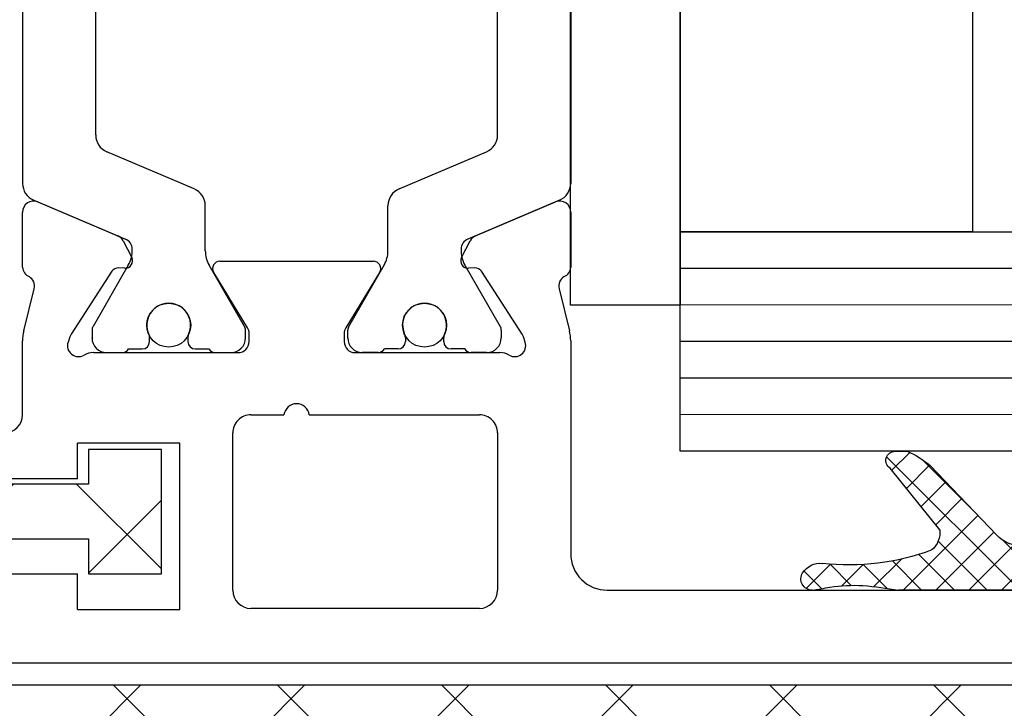
# Model space of a CAD drawing. Units: millimetres. Extents: x 24663 to 26077, y 14856 to 23560.
# Drawn here: x 25729 to 25756, y 21658 to 21677 of the extents above; entities that cross this region are included whole.
import ezdxf

# ---------------------------------------------------------------- set-up
doc = ezdxf.new("R2010")
doc.units = ezdxf.units.MM
for name, color, linetype in [('BLOCK 05008219432 Glasdichtung ISO 28$0$05008219432 Glasdichtung ISO 28', 252, 'Continuous'), ('BLOCK 325440-XX-1-20 Seitendichtung Vertikal$0$325440', 3, 'Continuous'), ('BLOCK 325442-XX-1-20 Zusatzprofil Seitendichtung$0$325442', 252, 'Continuous'), ('Fahrflügel', 3, 'Continuous'), ('Mass', 7, 'Continuous'), ('XREF TST Green VP LL ST$0$Duenn', 7, 'Continuous')]:
    doc.layers.add(name, color=color, linetype=linetype)
doc.styles.add('Bemassungstext (DORMA)', font='isocpeur.ttf')
doc.dimstyles.new('DORMA_M', dxfattribs={"dimtxt": 3.5, "dimasz": 2.5, "dimexe": 2, "dimexo": 0, "dimgap": 1.5, "dimtad": 1, "dimdec": 8, "dimtxsty": 'Bemassungstext (DORMA)', "dimcen": 0.1, "dimclrt": 256, "dimadec": 8, "dimazin": 2, "dimtfac": 1, "dimtdec": 8, "dimtmove": 0, "dimatfit": 3, "dimfxl": 1, "dimtolj": 1, "dimarcsym": 0})

# ---------------------------------------------------------------- blocks, each defined once
blk = doc.blocks.new('*D211')
at = {"layer": 'Mass', "color": 0, "lineweight": -2, "transparency": 16777216}
for p, q in [((25634.63656253933, 21630.67035451246), (25634.63656253933, 21781.7497397639)), ((25788.40566134505, 21759.0981032455), (25788.40566134505, 21781.7497397639)), ((25639.63656253933, 21777.7497397639), (25783.40566134506, 21777.7497397639))]:
    blk.add_line(p, q, dxfattribs=at)
at = {"layer": 'Mass', "color": 0, "transparency": 16777216}
for points in [[(25639.63656253933, 21778.58307309723), (25639.63656253933, 21776.91640643057), (25634.63656253933, 21777.7497397639)], [(25783.40566134506, 21778.58307309723), (25783.40566134506, 21776.91640643057), (25788.40566134505, 21777.7497397639)]]:
    blk.add_solid(points, dxfattribs=at)
at = {"layer": 'Mass', "transparency": 16777216, "insert": (25711.52111194219, 21784.2497397639), "char_height": 7, "attachment_point": 5, "style": 'Bemassungstext (DORMA)'}
blk.add_mtext('\\A1;LW', dxfattribs=at)
blk = doc.blocks.new('BLOCK 325440-XX-1-20 Seitendichtung Vertikal$0$325440 Trennung')
at = {"layer": 'BLOCK 325440-XX-1-20 Seitendichtung Vertikal$0$325440', "color": 8}
for p, q in [((-5.370715454882883, 15), (-5.369050250119471, 15)), ((5.36906526916573, 15), (-5.369050250119471, 15)), ((-5.829302415913844, 14.69536066055298), (-6.895107970303797, 12.18445539474487)), ((-5.812794739600576, 14.73357515229145), (-5.811704674935754, 14.73248508762572)), ((6.895126714640355, 12.18445539474487), (5.829313709669804, 14.69536066055298)), ((5.876636072331166, 14.58294630050659), (6.804445698195195, 12.39712476730346)), ((-9.601661757296824, 13.09998273849487), (-9.599996552533412, 13.09998273849487)), ((-9.38831438190391, 13.09998273849487), (-9.599996552533412, 13.09998273849487)), ((-7.611179546183848, 12.10643291473388), (-9.283313349551463, 13.07184934616089)), ((-4.045275793141627, 12.99996614456176), (4.045294537478184, 12.99996614456176)), ((9.283328368597722, 13.07184934616089), (7.611198290520405, 12.10643291473388)), ((9.386660470896459, 13.09998273849487), (9.388325675659871, 13.09998273849487)), ((9.600004120999074, 13.09998273849487), (9.388325675659871, 13.09998273849487)), ((-9.999992147750161, 12.69997596740722), (-9.999988422459865, 12.27314710617065)), ((-5.520338014430308, 10.30458450317383), (-4.505527958935999, 12.69532680511474)), ((4.503877773218846, 12.69532680511474), (5.518684103422856, 10.30458450317383)), ((4.503877773218846, 12.69532680511474), (4.505546703272557, 12.69532680511474)), ((4.505546703272557, 12.69532680511474), (5.520353033476567, 10.30458450317383)), ((10.00000716679642, 12.27320671081543), (10.00000716679642, 12.69997596740722)), ((-7.776336566275858, 12.5551962852478), (-7.774671361512446, 12.5551962852478)), ((10.00000716679642, 12.39115718907942), (10.00012328311822, 12.39104107275762)), ((-9.899990454978251, 12.09999561309814), (-9.899990454978251, 11.72496318817138)), ((9.90000547402451, 11.72496318817138), (9.90000547402451, 12.09999561309814)), ((-9.701655999488139, 11.52498960494995), (-9.699990794724727, 11.52498960494995)), ((-9.699990794724727, 11.52498960494995), (-9.58818365699699, 11.52498960494995)), ((9.586537196570134, 11.52498960494995), (9.588206126623845, 11.52498960494995)), ((9.588206126623845, 11.52498960494995), (9.700009539061284, 11.52498960494995)), ((-9.89999418026855, 10.27496099472046), (-9.899990454978251, 9.899988174438477)), ((-9.58817993170669, 10.47499418258667), (-9.699987069434428, 10.47499418258667)), ((5.518684103422856, 10.30458450317383), (5.520353033476567, 10.30458450317383)), ((9.586540921860433, 10.47499418258667), (9.588206126623845, 10.47499418258667)), ((9.700013264351583, 10.47499418258667), (9.588206126623845, 10.47499418258667)), ((9.90000547402451, 9.899988174438477), (9.90000547402451, 10.27496099472046)), ((-7.212428197926783, 10.00000476837158), (-5.980586454934382, 10.00000476837158)), ((5.978939994507527, 10.00000476837158), (5.980605199270939, 10.00000476837158)), ((5.980605199270939, 10.00000476837158), (7.212443216973042, 10.00000476837158)), ((-9.999992147750161, 9.726777076721191), (-9.999988422459865, 9.29994821548462)), ((-9.283309624261165, 8.928134441375732), (-7.612427518433833, 9.892776012420654)), ((7.61244626277039, 9.892776012420654), (9.283328368597722, 8.928134441375732)), ((10.00000716679642, 9.300007820129395), (10.00000716679642, 9.726777076721191)), ((-9.601654306716227, 8.900001049041748), (-9.599989101952813, 8.900001049041748)), ((-9.599989101952813, 8.900001049041748), (-9.388310656613612, 8.900001049041748)), ((9.386664196186757, 8.900001049041748), (9.38832940095017, 8.900001049041748)), ((9.38832940095017, 8.900001049041748), (9.60001157157967, 8.900001049041748)), ((-9.601654306716227, 6.099998950958251), (-9.599989101952813, 6.099998950958251)), ((-9.599989101952813, 6.099998950958251), (-9.388310656613612, 6.099998950958251)), ((-9.283309624261165, 6.071865558624267), (-7.612427518433833, 5.107223987579345)), ((7.61244626277039, 5.107223987579345), (9.283328368597722, 6.071865558624267)), ((9.386664196186757, 6.099998950958251), (9.38832940095017, 6.099998950958251)), ((9.38832940095017, 6.099998950958251), (9.60001157157967, 6.099998950958251)), ((-9.999992147750161, 5.273222923278808), (-9.999988422459865, 5.70005178451538)), ((10.00000716679642, 5.699992179870605), (10.00000716679642, 5.273222923278808)), ((-9.89999418026855, 4.725039005279541), (-9.899990454978251, 5.100011825561523)), ((-7.212428197926783, 4.999995231628417), (-5.980586454934382, 4.999995231628417)), ((5.978939994507527, 4.999995231628417), (5.980605199270939, 4.999995231628417)), ((5.980605199270939, 4.999995231628417), (7.212443216973042, 4.999995231628417)), ((9.90000547402451, 5.100011825561523), (9.90000547402451, 4.725039005279541)), ((-5.520338014430308, 4.695415496826171), (-4.505527958935999, 2.304673194885253)), ((4.503877773218846, 2.304673194885253), (5.518684103422856, 4.695415496826171)), ((4.505546703272557, 2.304673194885253), (5.520353033476567, 4.695415496826171)), ((5.518684103422856, 4.695415496826171), (5.520353033476567, 4.695415496826171)), ((-9.58817993170669, 4.52500581741333), (-9.699987069434428, 4.52500581741333)), ((9.586540921860433, 4.52500581741333), (9.588206126623845, 4.52500581741333)), ((9.700013264351583, 4.52500581741333), (9.588206126623845, 4.52500581741333)), ((-9.899990454978251, 2.900004386901855), (-9.899990454978251, 3.275036811828613)), ((-9.701655999488139, 3.475010395050048), (-9.699990794724727, 3.475010395050048)), ((-9.699990794724727, 3.475010395050048), (-9.58818365699699, 3.475010395050048)), ((9.586537196570134, 3.475010395050048), (9.588206126623845, 3.475010395050048)), ((9.588206126623845, 3.475010395050048), (9.700009539061284, 3.475010395050048)), ((9.90000547402451, 3.275036811828613), (9.90000547402451, 2.900004386901855)), ((-9.999992147750161, 2.300024032592773), (-9.999988422459865, 2.726852893829345)), ((-7.611179546183848, 2.893567085266113), (-9.283313349551463, 1.928150653839111)), ((-5.829302415913844, 0.3046393394470215), (-6.895107970303797, 2.815544605255126)), ((6.895126714640355, 2.815544605255126), (5.829313709669804, 0.3046393394470215)), ((9.283328368597722, 1.928150653839111), (7.611198290520405, 2.893567085266113)), ((10.00000716679642, 2.72679328918457), (10.00000716679642, 2.300024032592773)), ((-7.776336566275858, 2.444803714752197), (-7.774671361512446, 2.444803714752197)), ((5.876636072331166, 0.4170536994934082), (6.804445698195195, 2.602875232696533)), ((10.00000716679642, 2.608842810920577), (10.00012328311822, 2.608958927242383)), ((4.503877773218846, 2.304673194885253), (4.505546703272557, 2.304673194885253)), ((-9.601661757296824, 1.900017261505126), (-9.599996552533412, 1.900017261505126)), ((-9.38831438190391, 1.900017261505126), (-9.599996552533412, 1.900017261505126)), ((-4.045275793141627, 2.000033855438232), (4.045294537478184, 2.000033855438232)), ((9.386660470896459, 1.900017261505126), (9.388325675659871, 1.900017261505126)), ((9.600004120999074, 1.900017261505126), (9.388325675659871, 1.900017261505126)), ((-5.812794739600576, 0.2664248477085493), (-5.811704674935754, 0.2675149123742813)), ((-5.370715454882883, 0), (-5.369050250119471, 0)), ((5.36906526916573, 0), (-5.369050250119471, 0))]:
    blk.add_line(p, q, dxfattribs=at)
for centre in [(-9.25, 10.99997415550206), (9.25, 10.99997415550206), (-9.25, 4.00002584449794), (9.25, 4.00002584449794)]:
    blk.add_circle(centre, 0.6000047177448772, dxfattribs=at)
for centre, radius, start, end in [((-5.368974246463039, 14.49988871183632), 0.5001112939389148, 90.00870743932862, 156.9921714281868), ((5.368985538374545, 14.49988871000187), 0.5001112963536954, 23.00782868266453, 89.9908655575331), ((-9.599960769752215, 12.69995136134093), 0.400031378753951, 90.005125103779, 179.9964757171745), ((-9.388295390594067, 12.89004153757378), 0.209941201780101, 59.99639476126658, 90.00518298404624), ((-4.045322419897274, 12.50004012765566), 0.4999260190806769, 89.99465617664997, 157.0062226909657), ((4.043706474381906, 12.50009185712588), 0.4998742933889589, 22.98985223323349, 90.00884200695933), ((4.045332669451454, 12.50002729365224), 0.4999388523635198, 22.99475099535031, 90.00437013671225), ((9.3883030894267, 12.89006885525395), 0.2099138844561213, 89.99383511080532, 120.0056035167744), ((9.599976315374079, 12.69995188731445), 0.4000308521474422, 0.0034489532988934, 89.99601744473696), ((-9.800012681327644, 12.2731855183838), 0.1999757448216991, 180.0110056232929, 240.0033409919849), ((-7.171277270324935, 12.30164721640813), 0.3000056755121027, 269.6255051349651, 337.0061690396701), ((7.171147043372911, 12.30151832931642), 0.2998181991198574, 202.9822781612211, 270.4031983688329), ((9.800038381719787, 12.27318364961684), 0.1999687864064466, 299.994276180556, 0.0066075781805508), ((-7.215870224299578, 12.79103530970678), 0.790537727859891, 239.9966140485419, 273.0913436466356), ((7.216178566268354, 12.79027353228594), 0.7897332288582115, 266.88446271535, 300.0128275205197), ((-9.699966090796806, 11.72501397405449), 0.2000243706296663, 180.0145473111706, 269.9929237082657), ((-9.249998648960172, 10.99996209144592), 0.599991560937963, 244.9923971459128, 115.0076028540871), ((9.249997331644408, 10.99996209144592), 0.5999984671305114, 64.99098338269856, 295.0090166173014), ((9.699987471201894, 11.72500761149058), 0.2000180077574009, 270.006321406895, 359.9872748023416), ((-9.58794565093558, 11.72423170963884), 0.1992422468445292, 269.9315569550675, 295.0330176429829), ((9.587968012539932, 11.72426478498892), 0.1992753223002787, 244.9690935325709, 270.0684627436472), ((9.586240040498524, 11.72372182292201), 0.1987324401345929, 249.2144744647839, 270.0856719471024), ((-9.699969821842387, 10.27496982470984), 0.200024358621061, 90.00494046949517, 180.0025292973408), ((-9.588344216303083, 10.27453038435214), 0.2004638655520678, 65.00431023473072, 89.95304482907595), ((-5.980466378121491, 10.49985238906811), 0.4998476351187556, 269.9862360164291, 337.0047499047984), ((5.978883314985068, 10.49995944552574), 0.499954680367081, 203.0033722096661, 270.0064955835984), ((5.980482853175999, 10.49985458775882), 0.4998498343600665, 202.9954168967521, 270.0140240417597), ((9.588374008169922, 10.27446376236912), 0.2005304904924077, 90.04796729491603, 114.9914719705714), ((9.58656426649759, 10.27534694330097), 0.1996472406502207, 90.00669956254696, 110.7853996857988), ((9.699987473521105, 10.2749761831692), 0.2000180010803601, 359.9956492215005, 89.99261213622331), ((-7.212368735459676, 9.200102583177795), 0.7999021874038091, 90.00425920627309, 120.0089073199732), ((7.212387481104087, 9.200102586057255), 0.7999021842562155, 59.99109265801231, 89.99600772430719), ((-9.800023362673528, 9.72680013792069), 0.1999687864063925, 119.994276180556, 180.0066075781805), ((9.800038381719787, 9.72680013792069), 0.1999687864064466, 359.9933924218195, 60.00572381944405), ((-9.600074074485747, 9.299915389334274), 0.3999143493199873, 179.9952969932838, 270.0121740256315), ((9.600038244152527, 9.29996997258604), 0.3999689244336685, 269.9961791385436, 0.0054216824626456), ((-9.388291665303768, 9.109942249962842), 0.2099412017800725, 269.9948170159537, 300.0036052387334), ((9.388310409642145, 9.109942249962842), 0.2099412017801287, 239.9963947607529, 270.0051829835251), ((-9.600074074485747, 5.700084610665726), 0.3999143493199873, 89.98782597436855, 180.0047030067162), ((-9.388291665303768, 5.890057750037158), 0.2099412017800725, 59.99639476126671, 90.00518298404624), ((9.388310409642145, 5.890057750037158), 0.2099412017801287, 89.99481701647487, 120.0036052392471), ((9.600038244152527, 5.700030027413959), 0.3999689244336685, 359.9945783175373, 90.00382086145636), ((-9.800023362673528, 5.273199862079309), 0.1999687864063925, 179.9933924218194, 240.0057238194439), ((9.800038381719787, 5.273199862079309), 0.1999687864064466, 299.994276180556, 0.0066075781805505), ((-7.212368735459676, 5.799897416822204), 0.7999021874038091, 239.991092680027, 269.9957407937269), ((-5.980466378121491, 4.50014761093189), 0.4998476351187556, 22.99525009520143, 90.01376398357085), ((5.978883314985068, 4.500040554474253), 0.499954680367081, 89.99350441640156, 156.9966277903334), ((5.980482853175999, 4.500145412241181), 0.4998498343600665, 89.98597595824033, 157.004583103248), ((7.212387481104087, 5.799897413942744), 0.7999021842562155, 270.0039922756928, 300.0089073419878), ((-9.699969821842387, 4.725030175290157), 0.200024358621061, 179.9974707026591, 269.9950595305048), ((-9.249998648960172, 4.000037908554077), 0.599991560937963, 244.992397145913, 115.007602854087), ((9.249997331644408, 4.000037908554077), 0.5999984671305114, 64.99098338269867, 295.0090166173013), ((9.699987473521105, 4.725023816830798), 0.2000180010803601, 270.0073878637767, 0.0043507784994919), ((-9.588344216303083, 4.725469615647853), 0.2004638655520678, 270.0469551709241, 294.9956897652695), ((9.588374008169922, 4.725536237630876), 0.2005304904924077, 245.0085280294284, 269.952032705084), ((9.58656426649759, 4.724653056699025), 0.1996472406502207, 249.2146003142013, 269.9933004374531), ((-9.699966090796806, 3.274986025945509), 0.2000243706296663, 90.00707629173436, 179.9854526888294), ((-9.58794565093558, 3.275768290361156), 0.1992422468445292, 64.96698235700612, 90.0684430449324), ((9.587968012539932, 3.275735215011081), 0.1992753223002787, 89.93153725635278, 115.0309064674052), ((9.586240040498524, 3.276278177077983), 0.1987324401345929, 89.91432805289762, 110.7855255352161), ((9.699987471201894, 3.274992388509417), 0.2000180077574009, 0.0127251976583914, 89.99367859310505), ((-7.215870224299578, 2.208964690293214), 0.790537727859891, 86.90865635336432, 120.0033859514807), ((-7.171277270324935, 2.698352783591872), 0.3000056755121027, 22.99383096032965, 90.37449486503492), ((7.171147043372911, 2.698481670683577), 0.2998181991198574, 89.59680163116703, 157.0177218387689), ((7.216178566268354, 2.209726467714062), 0.7897332288582115, 59.98717247948033, 93.11553728464997), ((-9.800012681327644, 2.726814481616202), 0.1999757448216991, 119.9966590080377, 179.988994376707), ((9.800038381719787, 2.72681635038316), 0.1999687864064466, 359.9933924218195, 60.00572381944394), ((-9.599960769752215, 2.300048638659063), 0.400031378753951, 180.0035242828255, 269.994874896221), ((-4.045322419897274, 2.499959872344334), 0.4999260190806769, 202.9937773090343, 270.00534382335), ((4.043706474381906, 2.499908142874119), 0.4998742933889589, 269.9911579930406, 337.0101477667666), ((4.045332669451454, 2.499972706347762), 0.4999388523635198, 269.9956298632877, 337.00524900465), ((9.599976315374079, 2.300048112685544), 0.4000308521474422, 270.0039825552631, 359.9965510467011), ((-9.388295390594067, 2.10995846242622), 0.209941201780101, 269.9948170159538, 300.0036052387333), ((9.3883030894267, 2.109931144746042), 0.2099138844561213, 239.9943964832031, 270.0061648891947), ((-5.368974246463039, 0.50011128816368), 0.5001112939389148, 203.0078285718134, 269.9912925606714), ((5.368985538374545, 0.5001112899981309), 0.5001112963536954, 270.0091344424669, 336.9921713173356)]:
    blk.add_arc(centre, radius, start, end, dxfattribs=at)
blk = doc.blocks.new('BLOCK 325440-XX-1-20 Seitendichtung Vertikal$0$325440-XX-1-20 Seitendichtung Vertikal')
at = {"layer": 'BLOCK 325440-XX-1-20 Seitendichtung Vertikal$0$325440'}
for p, q in [((0, 0), (32.49940276145935, 7.4505805969e-06)), ((19.49962973594665, -1.499991863965991), (25.74929594993591, -1.499991863965991)), ((30.49942851066589, -1.474980264902118), (27.69941091537476, -1.474980264902118)), ((27.69941091537476, -1.474980264902118), (27.69944071769714, -6.024982780218127)), ((30.49942851066589, -1.474980264902118), (30.49942851066589, -2.449981868267062)), ((15.99946618080139, -1.999992877244949), (3.00002098083496, -1.999992877244949)), ((18.99945735931396, -6.299974396824836), (18.99963617324829, -1.99997425079346)), ((26.24928951263428, -1.999992877244952), (26.24928951263428, -6.299991160631183)), ((32.49940276145935, -2.449981868267062), (30.49942851066589, -2.449981868267062)), ((16.99945330619812, -8.824234537315533), (16.9994831085205, -2.999994903802871)), ((30.49942851066589, -5.049981176853183), (30.49942851066589, -6.024982780218127)), ((30.49942851066589, -5.049981176853183), (32.49943256378174, -5.049981176853187)), ((27.69944071769714, -6.024982780218127), (30.49942851066589, -6.024982780218127)), ((24.15376901626587, -6.799992173910144), (19.49945092201233, -6.799990311264991)), ((25.74929594993591, -6.799992173910144), (24.84658360481262, -6.799992173910144)), ((31.99943900108337, -6.799990311264998), (31.99943900108337, -8.820265531539924)), ((22.89947867393494, -8.500006049871448), (18.93559098243713, -8.499989286065102)), ((30.06333112716675, -8.499994874000553), (26.09944343566894, -8.500000461936)), ((18.24343204498291, -8.78104381263256), (18.29305291175842, -8.933681994676588)), ((23.19946885108948, -9.02090594172478), (23.19943904876709, -8.799975737929348)), ((25.7994532585144, -8.800012990832332), (25.7994532585144, -9.02093201875687)), ((30.70586919784546, -8.933678269386295), (30.75546026229858, -8.781040087342266)), ((17.31741428375244, -10.24877466261387), (17.03310012817382, -9.09680686891079)), ((18.3267593383789, -9.00433212518692), (19.4442868232727, -10.72517968714237)), ((29.55463528633118, -10.72518341243267), (30.67216277122498, -9.00433957576752)), ((31.96582198143005, -9.096814319491394), (31.68147802352905, -10.24876721203328)), ((22.22874760627747, -10.69581136107445), (23.15554022789001, -9.177198633551601)), ((25.84338188171387, -9.177207946777347), (26.77017450332642, -10.69580391049385)), ((16.99945330619812, -12.33685761690139), (16.99945330619812, -10.83547621965408)), ((19.62247490882873, -10.81597805023194), (19.79726552963257, -10.80682128667832)), ((26.5994668006897, -10.99999062716961), (22.39945530891418, -10.99998690187931)), ((29.20162677764892, -10.80682501196861), (29.37644720077515, -10.81598177552223)), ((31.99943900108337, -10.83547621965409), (31.99943900108337, -12.3368538916111)), ((19.98591423034668, -11.09735295176506), (19.7523832321167, -11.55570894479752)), ((29.24650907516479, -11.55570149421692), (29.01297807693481, -11.09734363853932)), ((19.60229873657226, -11.69566623866558), (17.41647720336914, -12.62347586452961)), ((31.58241510391235, -12.62347586452961), (29.39659357070923, -11.69565878808499))]:
    blk.add_line(p, q, dxfattribs=at)
for centre, radius, start, end in [((19.49962287440394, -1.999991850387235), 0.5000000001999682, 90, 179.9978947184186), ((25.74929287440318, -1.999991850187146), 0.5000000000000142, 0, 90), ((15.99947287460327, -2.999991475386195), 0.9999996249999938, 359.9999089414763, 90), ((19.49946287460352, -6.299991850386504), 0.4999979999999712, 179.9978947183144, 269.9999693837938), ((25.74929287440318, -6.299991820365907), 0.5, 270, 0), ((32.49943703504323, -6.799988631511958), 0.5000007499973372, 90.0171887591073, 180.000187178095), ((24.50017297859722, -6.749991835376935), 0.3499997350714549, 188.2132999996704, 351.7867855212571), ((18.52875363423845, -8.688304386667369), 0.3000019569875332, 59.29780427467465, 198.0069468191431), ((18.93558283919446, -8.003185725518051), 0.4968026500902888, 239.2978042745003, 270), ((22.8994628391938, -8.79999057551868), 0.2999848499971479, 0.0026712551356006, 89.99974921503878), ((26.09944777241708, -8.80000206620753), 0.3000022499998539, 90.00007949954161, 180.0019995554931), ((30.06333633074701, -8.00319422625944), 0.4968000899598963, 270.0000794995416, 300.7015774436216), ((30.47015553209713, -8.68831288128786), 0.2999994043003455, 341.9954027451721, 120.7015774439253), ((18.15484048758753, -8.82000690632185), 1.155394915941209, 180.209647758053, 193.8610025081466), ((30.84541777155937, -8.820268631512594), 1.154025113477776, 346.1349734920705, 0.000187178095034), ((18.57836385896462, -8.840944313635191), 0.2999962934114206, 198.0069468188135, 212.9996312424523), ((22.89946132927799, -9.020920575507265), 0.2999966600812285, 328.6050062637151, 0.0026712552398211), ((26.09945731947119, -9.0209220661709), 0.3000040870283799, 180.0019995557016, 211.3956740175015), ((30.42055319249903, -8.840952120892329), 0.2999930356905269, 327.0002538481645, 341.9954027450569), ((17.02614746364179, -10.32066248389856), 0.3000034414087139, 300.9045299896266, 13.86445898355721), ((31.97274869001012, -10.32065885820703), 0.300005409495165, 166.1349734920701, 239.0970001813229), ((17.29890539508597, -10.85359852024703), 0.2999964120882248, 113.3023300185983, 176.5368000000482), ((19.61201273166989, -10.61625504569202), 0.199996862450699, 212.999631242922, 272.9986688505365), ((22.39946757302005, -10.79999438594132), 0.1999924154579446, 148.605006263831, 269.999950752779), ((26.59945757302103, -10.79999191140087), 0.1999984999999384, 269.999950752779, 31.39567401738563), ((29.38689873469775, -10.61625922607164), 0.1999961490471753, 267.0015023856989, 327.0002538476728), ((31.69999973633731, -10.85359624817829), 0.2999910932082033, 3.462914337512433, 66.697879996601), ((19.80772312093813, -11.00655247808572), 0.2000043050241151, 332.999834242177, 92.99866885058877), ((29.19117877201825, -11.00654851364925), 0.1999968624478441, 87.00150238569893, 206.99942954907), ((19.48507635670466, -11.41950903160796), 0.3000048366087792, 292.9997310103228, 332.9998342419439), ((29.51382245860259, -11.41950663524222), 0.3000005499992842, 206.9994295491865, 247.0000923335616), ((17.29926612916188, -12.347328495498), 0.2999954657894829, 177.9999228689842, 292.9997310103803), ((31.69963270316384, -12.34732605908175), 0.2999985440777369, 247.0000923329422, 2.000279975091058)]:
    blk.add_arc(centre, radius, start, end, dxfattribs=at)
at = {"layer": 'BLOCK 325440-XX-1-20 Seitendichtung Vertikal$0$325440', "rotation": 270}
blk.add_blockref('BLOCK 325440-XX-1-20 Seitendichtung Vertikal$0$325440 Trennung', (16.99948238530937, -18.49998597291359), dxfattribs=at)
blk = doc.blocks.new('BLOCK 325440-XX-1-20 Seitendichtung Vertikal')
at = {"layer": 'BLOCK 325440-XX-1-20 Seitendichtung Vertikal$0$325440'}
blk.add_blockref('BLOCK 325440-XX-1-20 Seitendichtung Vertikal$0$325440-XX-1-20 Seitendichtung Vertikal', (0, 0), dxfattribs=at)
blk = doc.blocks.new('BLOCK 325442-XX-1-20 Zusatzprofil Seitendichtung$0$325442-XX-1-20 Zusatzprofil Seitendichtung')
at = {"layer": 'BLOCK 325442-XX-1-20 Zusatzprofil Seitendichtung$0$325442'}
h = blk.add_hatch(dxfattribs=at)
h.set_pattern_fill('ANSI37', color=1)
h.set_pattern_definition([(45, (-18.50665379604015, -356.3941336893627), (-2.245064030267287, 2.245064030267288), []), (135, (-18.50665379604015, -356.3941336893627), (-2.245064030267288, -2.245064030267287), [])])
h.paths.add_polyline_path([(10, 49.25), (13.75, 49.25), (13.75, 54.10000000000036), (14.55000000000018, 54.10000000000036, 0.4142135623730951), (15.05000000000018, 54.60000000000036), (15.05000000000018, 55.10000000000037, 0.4142135623730868), (14.55000000000018, 55.60000000000036), (10.95000000000027, 55.60000000000036, 0.414213562373093), (10.45000000000027, 55.10000000000037), (10.45000000000027, 54.60000000000036, 0.4142135623730939), (10.95000000000027, 54.10000000000036), (11.75, 54.10000000000036), (11.75, 50.80000000000018), (8, 50.80000000000018), (8, 29.40000000000054), (5.90000000000009, 29.40000000000054), (5.90000000000009, 31.90000000000055), (4, 31.90000000000055), (4, 0), (0, 0), (0, -5.5), (2, -5.5), (2, -2), (4, -2), (4, -2.5), (6.65000000000009, -2.5), (6.65000000000009, -0.5), (6, -0.5), (6, 2.25), (9.30000000000018, 2.25), (9.30000000000018, -0.5), (8.65000000000009, -0.5), (8.65000000000009, -2.5), (19.25, -2.5), (19.25, -0.5), (18.59999999999991, -0.5), (18.59999999999991, 2.25), (21.90000000000009, 2.25), (21.90000000000009, -0.5), (21.25, -0.5), (21.25, -2.5), (23.90000000000009, -2.5), (23.90000000000009, 2.25, 0.4142135623730965), (21.90000000000009, 4.25), (18.59999999999991, 4.25), (18.59999999999991, 10.00322450171506, -0.4349225389259673), (19.67012614252826, 11.00076263338451, -0.3044729780563027), (37.26240933183681, -2.689221812939649, 0.9916808366135638), (38.12403206086401, -2.413184997487405, 0.2986774535211258), (19.49206970834621, 12.92148621464639, -0.3828830303895618), (18.59999999999991, 13.91564467894841), (18.59999999999991, 18), (46.45000000000027, 18), (46.58414715385879, 12.08865633321375, 0.4075835325320457), (47.08401845851994, 11.60000000000036), (47.85236563672969, 11.60000000000036, 0.4075835325320517), (48.35223694139085, 12.08865633321375), (48.5, 18.60000000000036), (50, 20.10000000000037), (50, 20.60000000000036), (46.95000000000027, 20.60000000000036, 0.4142135623730951), (46.45000000000027, 20.10000000000037), (46.45000000000027, 20), (17.5, 20), (17.5, 24), (19.80000000000018, 24), (19.80000000000018, 23.05000000000018), (21.80000000000018, 23.05000000000018), (21.80000000000018, 26.45000000000027), (19.80000000000018, 26.45000000000027), (19.80000000000018, 25.5), (15.5, 25.5), (15.5, 20), (5.5, 20, -0.4142135623730953), (5, 20.5), (5, 22.5, -0.4142135623730948), (5.5, 23), (6, 23), (6, 27.40000000000009), (10, 27.40000000000009)])
h.paths.add_polyline_path([(16.59999999999991, 18), (16.59999999999991, -0.5), (11.30000000000018, -0.5), (11.30000000000018, 2.25, 0.4142135623730946), (9.30000000000018, 4.25), (6, 4.25), (6, 18)], flags=16)
for p, q in [((19.80000000000018, 26.45000000000027), (19.80000000000018, 25.5)), ((21.80000000000018, 26.45000000000027), (19.80000000000018, 26.45000000000027)), ((21.80000000000018, 23.05000000000018), (21.80000000000018, 26.45000000000027)), ((19.80000000000018, 25.5), (15.5, 25.5)), ((17.5, 24), (19.80000000000018, 24)), ((19.80000000000018, 24), (19.80000000000018, 23.05000000000018)), ((19.80000000000018, 23.05000000000018), (21.80000000000018, 23.05000000000018)), ((46.45000000000027, 20), (17.5, 20))]:
    blk.add_line(p, q, dxfattribs=at)
blk = doc.blocks.new('BLOCK 325442-XX-1-20 Zusatzprofil Seitendichtung')
at = {"layer": 'BLOCK 325442-XX-1-20 Zusatzprofil Seitendichtung$0$325442'}
blk.add_blockref('BLOCK 325442-XX-1-20 Zusatzprofil Seitendichtung$0$325442-XX-1-20 Zusatzprofil Seitendichtung', (0, 0), dxfattribs=at)
blk = doc.blocks.new('BLOCK 05008219432 Glasdichtung ISO 28$0$BLOCK 05008219432 Glasdichtung ISO 28')
at = {"layer": 'BLOCK 05008219432 Glasdichtung ISO 28$0$05008219432 Glasdichtung ISO 28', "color": 1}
for p, q in [((-0.0441343486918697, 10.5510276432206), (-0.709924550519645, 9.885237441392832)), ((-0.5251369396118513, 10.61451802756933), (-0.0422817198896581, 10.13166280784714)), ((-0.7113271233606789, 9.90268259921124), (-0.131459538021474, 9.322815013872034)), ((-0.1186301217504422, 9.578506258055086), (-0.7011164434379112, 8.996019936367617)), ((-0.7012044578228647, 8.994534321566505), (-0.0517145106045298, 8.345044374348168)), ((-0.0970389412040618, 8.702071826494574), (-0.8497620384951858, 7.94934872920345)), ((-3.652079373723093, 8.353306789039085), (-7.46e-14, 4.701227415316061)), ((-3.281784203884484, 8.211403400134884), (-3.770694965136208, 7.72249263888316)), ((-0.7991363144943087, 8.194440566131057), (-1.03e-13, 7.395304251636851)), ((-1.137e-13, 7.901085155591573), (-2.045901629304765, 5.85518352628692)), ((-2.784123108115153, 7.811038883797323), (-3.419413415113865, 7.175748576798611)), ((-3.575799454660208, 7.379001257869274), (-2.18086240467134, 5.98406420788042)), ((-2.286462012345793, 7.410674367459733), (-2.964621790309177, 6.732514589496347)), ((-0.9768117116173939, 7.474090351147193), (-1.066e-13, 6.497278639529906)), ((-1.788800916576462, 7.010309851122173), (-2.505261709806986, 6.293849057891649)), ((-1.137e-13, 7.003059543484681), (-1.586541548802574, 5.41651799468222)), ((-1.342932995050809, 6.942186022473716), (-7.11e-14, 5.599253027422978)), ((-8.53e-14, 6.105033931377818), (-1.232509967396915, 4.872523963980988)), ((-1.361844754048893, 5.16504655725796), (-2.84e-14, 3.803201803209095)), ((-5.68e-14, 5.207008319270897), (-1.199999999999818, 4.007008319271166)), ((-3.580992183053524, 4.320092972538162), (-3.746811817364829, 4.154273338226857)), ((-2.84e-14, 4.308982707164034), (-1.203687294339159, 3.105295412824903)), ((-1.199999999999818, 4.105176191101964), (-4.26e-14, 2.905176191102189)), ((-3.711413494721337, 3.922512849502751), (-3.6e-15, 0.2110993547814175)), ((-3.036249316440034, 3.96681022704476), (-3.520052325566079, 3.483007217918716)), ((-2.584385584363133, 3.52064834701477), (-3.155752338576746, 2.949281592801185)), ((0, 3.410957095057113), (-2.002107231684135, 1.408849863372978)), ((-2.132521852286174, 3.074486466984808), (-2.771203969612514, 2.43580434965844)), ((-1.199999999999818, 3.207150578995044), (0.5179187590236936, 1.489231819971529)), ((-1.513205582381656, 2.795777124782405), (-2.386655600648339, 1.922327106515723)), ((-1.670236713142108, 2.779361680030442), (7.1e-15, 1.109124966888323)), ((2.84e-14, 2.51293148295025), (-1.617558862719931, 0.8953726202302902)), ((0.8743259491281776, 2.48923181997145), (-1.324540991482223, 0.29036487936105)), ((0.4159443711306637, 2.489231819971479), (1.000000000000007, 1.905176191102139)), ((-1.722726691656397, 1.035800434330891), (1.18093174930302, -1.867858006628527)), ((0, 0.7168802587363814), (-1.212276336435792, -0.4953960776994109)), ((1.958383681114014, -0.0188128964703367), (-1.918465965044617, -3.895662542628969)), ((0, -0.1811453533705105), (-1.245698254175493, -1.426843607546004)), ((1.366795446733327, -0.2576704798449967), (1.824690087009109, -0.7155651201207789)), ((-1.217253164914186, -0.3676987045182436), (0.7710260736158361, -2.355977943048266)), ((0.3363026397835824, -0.742868325693877), (-3.514915227416764, -4.594086192894224)), ((0.770449832201134, -0.55935047741972), (1.539534424372313, -1.328435069590902)), ((-1.237965737978743, -1.245011743560606), (0.3072407748345824, -2.790218256373929)), ((1.529965147496852, -1.345257042194418), (-0.3220167026724425, -3.197238892363685)), ((-1.341907843447238, -2.039095250199), (-0.2258400897325359, -3.155163003913703)), ((-1.720795868945799, -2.558232836807391), (-0.8505597934444857, -3.428468912308705)), ((-2.206873981233837, -2.970180336626246), (-1.475279497156414, -3.701774820703668)), ((-2.692952093521903, -3.382127836445096), (-2.099999200868371, -3.975080729098628)), ((-3.17903020580994, -3.794075336263979), (-2.724718904580292, -4.248386637493631)), ((-3.66510831809802, -4.206022836082823), (-3.349438608292238, -4.521692545888601))]:
    blk.add_line(p, q, dxfattribs=at)
at = {"layer": 'BLOCK 05008219432 Glasdichtung ISO 28$0$05008219432 Glasdichtung ISO 28'}
for p, q in [((-3.799999999999999, 8.125128272727858), (-3.799999999999999, 7.786768939272444)), ((-1.650725840555319, 6.899229516533415), (-3.33697851049219, 8.255806794447661)), ((-2e-16, 2.489231819971474), (-2e-16, 8.024682859361429)), ((-3.409647155933043, 7.157491196901044), (-1.509371493606587, 5.342824513852316)), ((-1.199999999999818, 4.619614816629542), (-1.199999999999818, 3.157885023593644)), ((-2.024238496674237, 2.967569487182703), (-3.332123225779699, 4.258950645210286)), ((-3.73698962561501, 3.981254409305731), (-3.495180171406708, 3.42588250515214)), ((-3.272810692657389, 3.105586509921673), (-1.458256797120212, 0.6826607949502586)), ((0.9999999999999998, 2.489231819971474), (-2e-16, 2.489231819971474)), ((0.9999999999999998, 1.90499606147514), (0.9999999999999998, 2.489231819971474)), ((-2e-16, -0.4139160725052076), (-2e-16, 1.489231819971474)), ((-2e-16, 1.489231819971474), (0.5842357584961063, 1.489231819971474)), ((1.854859305448371, -0.010768180028526), (0.477560171794721, -0.7075178318665163)), ((-1.214604139591756, -0.6956584835996634), (-1.249559610198048, -1.517644266113483)), ((-1.549110956225384, -2.412731180254948), (-3.729307425796846, -4.260431091131916)), ((-3.519838439484721, -4.596240027547493), (-0.1784830546074299, -3.134444980411467))]:
    blk.add_line(p, q, dxfattribs=at)
for centre, radius, start, end in [((-0.170133752034417, 10.17467858533805), 0.5652309246071118, 122.3260758368896, 186.5279470770109), ((-0.3077945185013962, 10.39221712574967), 0.307794518501379, 0, 122.3260758368896), ((750.4958038910717, -111.5289690717403), 760.3346153516258, 170.7726710966808, 170.809921671972), ((-7.142166099713904, 9.376870763069883), 6.45229943716269, 339.4988066529482, 6.527947077011009), ((4.005635193142552, 9.243402019549103), 4.137856841202834, 170.8099216719978, 183.3689777666888), ((9.976854736687528, 9.799556178801504), 10.13349918522859, 184.5241259750222, 190.0873352493871), ((-3.550048560347749, 8.125128272727405), 0.2499514396522629, 31.52130923226454, 180), ((-1.385756635825838, 8.848659116730898), 2.637457444290186, 203.7420000887692, 219.882213918887), ((-1.582602189973605, 7.535288612043542), 0.6396968068929367, 263.886770800817, 319.1768597593235), ((-2.199999999999818, 4.619614816629542), 1, 0, 46.32011879347968), ((-3.507773968711979, 4.081055123884896), 0.2500000000002336, 45.36378435461285, 203.528354757108), ((-2.578321559647947, 3.825083614962429), 0.9999956200049673, 203.528354757108, 226.013236085683), ((-1.712376615181939, 3.157485065939413), 0.3651380015588792, 211.3403014586105, 264.5251614327021), ((-1.483247422535896, 3.109968664649523), 0.2716979600000186, 325.598756715448, 332.8965458961737), ((-1.576870279999639, 3.157885023593644), 0.3768702799999989, 332.8965458961737, 0), ((-1.633142044316349, 3.183804187472591), 0.4061400697805942, 253.6879639925563, 303.6064650225504), ((-1.636651637255232, 3.29068665446805), 0.5002712785410698, 297.1522728971412, 305.497921845657), ((-1.462483844605297, 3.084703971740689), 0.2324997521288528, 300.021790634287, 308.4421944352763), ((-1.375304722969304, 3.01758882569552), 0.1285049499999856, 296.5164922214303, 306.2564238133502), ((-1.389771994800867, 3.037315056539819), 0.1529677000000144, 306.2564238134077, 316.6963109949223), ((-1.423321614983251, 3.068934697824625), 0.1990695299999896, 316.6963109949591, 325.5987567155635), ((0.5842357584961063, 1.90499606147514), 0.4157642415035978, 270, 0), ((-4.455337443602729, -0.5578442291915505), 3.243662299999976, 357.5649275460664, 22.48488132860904), ((-2.166962320598941, 0.7688943882059452), 4.258745000000002, 323.0125573122522, 347.940235290101), ((1.899999999999636, -0.0999999999999997), 0.0999999999999996, 347.9402352901774, 116.8339880025207), ((0.3290325799189302, -0.4139160725052076), 0.3290325799193228, 180, 296.8339880025207), ((-3.24775362935361, -1.432669788709835), 2.000000000000007, 336.4793171145592, 357.5649275460664), ((-2.856850679394483, 1.106755318363321), 5.015178099999946, 314.5980099999871, 324.6715329513638), ((-1.872379520717499, -2.031289919755764), 0.5, 310.2810221878796, 336.4793171145592), ((-3.763589183127805, 2.030190367568275), 6.309357799999907, 306.8521429633277, 314.573251725711), ((-0.5792908571838236, -2.218282819331956), 1, 293.6286878344404, 306.8521429633275), ((-3.6, -4.41300759533159), 0.2, 130.2810221878795, 293.6286878344402)]:
    blk.add_arc(centre, radius, start, end, dxfattribs=at)
blk = doc.blocks.new('BLOCK 05008219432 Glasdichtung ISO 28')
at = {"layer": 'BLOCK 05008219432 Glasdichtung ISO 28$0$05008219432 Glasdichtung ISO 28', "rotation": 270}
blk.add_blockref('BLOCK 05008219432 Glasdichtung ISO 28$0$BLOCK 05008219432 Glasdichtung ISO 28', (0, 0), dxfattribs=at)
blk = doc.blocks.new('XREF TST Green VP LL ST')
at = {"layer": 'XREF TST Green VP LL ST$0$Duenn', "rotation": 180}
blk.add_blockref('BLOCK 325440-XX-1-20 Seitendichtung Vertikal', (50, 20.60000006464907), dxfattribs=at)
at = {"layer": 'XREF TST Green VP LL ST$0$Duenn'}
blk.add_blockref('BLOCK 325442-XX-1-20 Zusatzprofil Seitendichtung', (0, 0), dxfattribs=at)
at = {"layer": 'XREF TST Green VP LL ST$0$Duenn', "xscale": -1}
blk.add_blockref('BLOCK 05008219432 Glasdichtung ISO 28', (50, 22.60001528584944), dxfattribs=at)
blk = doc.blocks.new('*D214')
at = {"layer": 'Mass', "color": 0, "lineweight": -2, "transparency": 16777216}
for p, q in [((25567.63653194307, 21633.9682996932), (25567.63653194307, 21821.82174382008)), ((25999.18194024867, 21763.56326073006), (25999.18194024867, 21821.82174382008)), ((25572.63653194307, 21817.82174382008), (25994.18194024867, 21817.82174382008))]:
    blk.add_line(p, q, dxfattribs=at)
at = {"layer": 'Mass', "color": 0, "transparency": 16777216}
for points in [[(25572.63653194307, 21818.65507715341), (25572.63653194307, 21816.98841048675), (25567.63653194307, 21817.82174382008)], [(25994.18194024867, 21818.65507715341), (25994.18194024867, 21816.98841048675), (25999.18194024867, 21817.82174382008)]]:
    blk.add_solid(points, dxfattribs=at)
at = {"layer": 'Mass', "transparency": 16777216, "insert": (25711.42598757584, 21824.32174382008), "char_height": 7, "attachment_point": 5, "style": 'Bemassungstext (DORMA)'}
blk.add_mtext('\\A1;B', dxfattribs=at)

msp = doc.modelspace()

# ---------------------------------------------------------------- linework, layer by layer
at = {"layer": 'Fahrflügel', "color": 9}
for p, q in [((25744.51599509297, 21669.47477916902), (25744.51472073237, 21689.47477912842)), ((25747.51370819448, 21689.47497021799), (25747.51498255508, 21669.47497025859)), ((25747.51498255508, 21669.47497025859), (25744.51599509297, 21669.47477916902))]:
    msp.add_line(p, q, dxfattribs=at)
at = {"layer": 'Fahrflügel', "color": 8}
for p, q in [((25747.51485511902, 21671.47497025454), (25747.51383563054, 21687.47497022205)), ((25755.5138356143, 21687.4754799663), (25755.51485510278, 21671.47547999877)), ((25755.51485510278, 21671.47547999877), (25747.51485511902, 21671.47497025454))]:
    msp.add_line(p, q, dxfattribs=at)
at = {"layer": 'Fahrflügel', "color": 7}
for p, q in [((25747.51485511902, 21671.47497025454), (25802.40549343364, 21671.47497025454)), ((25747.5152374272, 21665.47497026671), (25747.51485511902, 21671.47497025454)), ((25802.40650596544, 21665.49758212753), (25747.5152374272, 21665.47497026671))]:
    msp.add_line(p, q, dxfattribs=at)
at = {"layer": 'Fahrflügel', "color": 1}
for p, q in [((25802.40650596544, 21670.49758214954), (25747.51491883705, 21670.47497025656)), ((25802.40650596544, 21669.49758214514), (25747.51498255508, 21669.47497025859)), ((25802.40650596544, 21668.49758214073), (25747.51504627311, 21668.47497026063)), ((25802.40650596544, 21667.49758213633), (25747.51510999114, 21667.47497026265)), ((25802.40650596544, 21666.49758213193), (25747.51517370917, 21666.47497026469))]:
    msp.add_line(p, q, dxfattribs=at)

# ---------------------------------------------------------------- block references
at = {"layer": 'Mass', "color": 8}
msp.add_blockref('XREF TST Green VP LL ST', (25711.52095037905, 21639.07509963183), dxfattribs=at)

# ---------------------------------------------------------------- dimensions: what is measured, and where the dimension line sits
at = {"layer": 'Mass'}
dim = msp.add_linear_dim(base=(25999.18194024867, 21817.82174382008), p1=(25567.63653194307, 21633.9682996932), p2=(25999.18194024867, 21763.56326073006), text='B', dimstyle='DORMA_M', dxfattribs=at)
dim.commit()
dim.dimension.update_dxf_attribs({"geometry": '*D214', "text_midpoint": (25711.42598757584, 21817.82174382008), "dimtype": 160})
dim = msp.add_linear_dim(base=(25788.40566134505, 21777.7497397639), p1=(25634.63656253933, 21630.67035451246), p2=(25788.40566134505, 21759.0981032455), text='LW', dimstyle='DORMA_M', dxfattribs=at)
dim.commit()
dim.dimension.update_dxf_attribs({"geometry": '*D211', "text_midpoint": (25711.52111194219, 21784.2497397639)})

doc.saveas('drawing.dxf')
